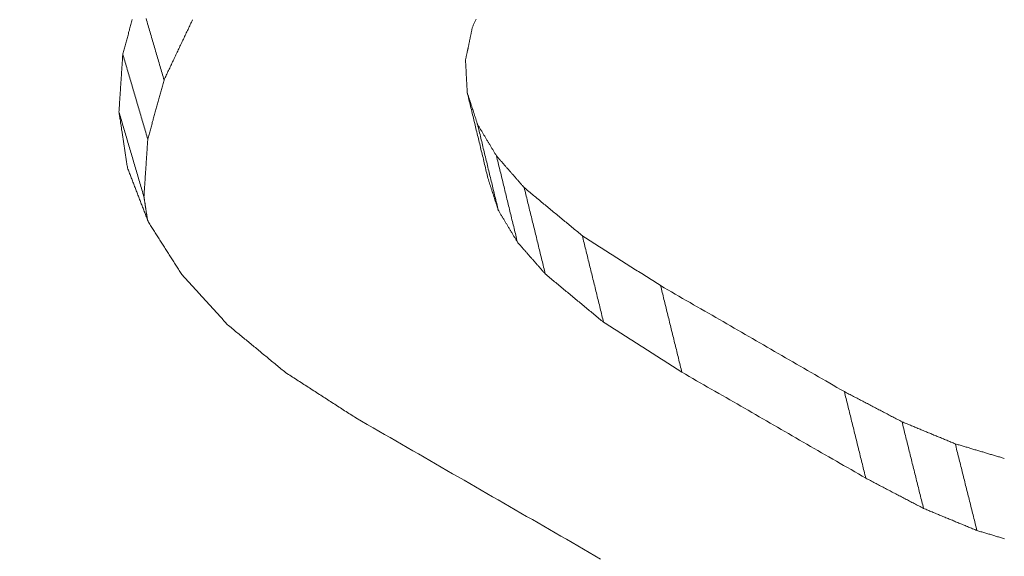
# Model space of a CAD drawing. Units: millimetres. Extents: x 0 to 1189, y 0 to 841.
# Drawn here: x 876 to 877, y 134 to 135 of the extents above; entities that cross this region are included whole.
import ezdxf

# ---------------------------------------------------------------- set-up
doc = ezdxf.new("R2010")
doc.units = ezdxf.units.MM
doc.layers.add('1', color=7, linetype='Continuous', true_color=0xffffff)

msp = doc.modelspace()

# ---------------------------------------------------------------- linework, layer by layer
at = {"layer": '1', "color": 3, "linetype": 'Continuous', "lineweight": 18}
for points in [[(875.804, 134.7323), (875.8046, 134.7342), (875.8051, 134.7361), (875.8056, 134.738), (875.8061, 134.7399), (875.8066, 134.7418), (875.8072, 134.7437), (875.8077, 134.7456), (875.8082, 134.7475), (875.8087, 134.7494), (875.8093, 134.7513), (875.8098, 134.7532), (875.8103, 134.7551), (875.8108, 134.757), (875.8113, 134.7589), (875.8119, 134.7608), (875.8124, 134.7627), (875.8129, 134.7646), (875.8134, 134.7665), (875.8139, 134.7684), (875.8145, 134.7703), (875.815, 134.7722), (875.8155, 134.7741), (875.816, 134.776), (875.8166, 134.7779), (875.8171, 134.7798), (875.8176, 134.7817), (875.8181, 134.7836), (875.8186, 134.7855), (875.8192, 134.7874)], [(875.8413, 134.789), (875.8421, 134.7863), (875.8429, 134.7836), (875.8437, 134.7808), (875.8445, 134.7781), (875.8453, 134.7753), (875.8461, 134.7726), (875.8469, 134.7699), (875.8477, 134.7671), (875.8485, 134.7644), (875.8493, 134.7617), (875.8501, 134.7589), (875.8509, 134.7562), (875.8517, 134.7534), (875.8525, 134.7507), (875.8532, 134.748), (875.854, 134.7452), (875.8548, 134.7425), (875.8556, 134.7398), (875.8564, 134.737), (875.8572, 134.7343), (875.858, 134.7315), (875.8588, 134.7288), (875.8596, 134.7261), (875.8604, 134.7233), (875.8612, 134.7206), (875.862, 134.7179), (875.8628, 134.7151), (875.8636, 134.7124), (875.8644, 134.7096), (875.8652, 134.7069), (875.866, 134.7042), (875.8668, 134.7014), (875.8676, 134.6987), (875.8684, 134.696), (875.8692, 134.6932), (875.87, 134.6905)], [(875.9158, 134.7873), (875.9149, 134.7854), (875.914, 134.7834), (875.913, 134.7815), (875.9121, 134.7795), (875.9112, 134.7776), (875.9103, 134.7757), (875.9094, 134.7737), (875.9085, 134.7718), (875.9075, 134.7699), (875.9066, 134.7679), (875.9057, 134.766), (875.9048, 134.7641), (875.9039, 134.7621), (875.903, 134.7602), (875.9021, 134.7583), (875.9011, 134.7563), (875.9002, 134.7544), (875.8993, 134.7524), (875.8984, 134.7505), (875.8975, 134.7486), (875.8966, 134.7466), (875.8956, 134.7447), (875.8947, 134.7428), (875.8938, 134.7408), (875.8929, 134.7389), (875.892, 134.737), (875.8911, 134.735), (875.8902, 134.7331), (875.8892, 134.7311), (875.8883, 134.7292), (875.8874, 134.7273), (875.8865, 134.7253), (875.8856, 134.7234), (875.8847, 134.7215), (875.8837, 134.7195), (875.8828, 134.7176), (875.8819, 134.7157), (875.881, 134.7137), (875.8801, 134.7118), (875.8792, 134.7098), (875.8783, 134.7079), (875.8773, 134.706), (875.8764, 134.704), (875.8755, 134.7021), (875.8746, 134.7002), (875.8737, 134.6982), (875.8728, 134.6963), (875.8718, 134.6944), (875.8709, 134.6924), (875.87, 134.6905)], [(876.3696, 134.7883), (876.3691, 134.7872), (876.3686, 134.7861), (876.3681, 134.785), (876.3676, 134.784), (876.3671, 134.7829), (876.3666, 134.7818), (876.3661, 134.7807), (876.3656, 134.7796), (876.3652, 134.7785), (876.3647, 134.7774), (876.3642, 134.7763), (876.3637, 134.7752)], [(876.3637, 134.7752), (876.3635, 134.7742), (876.3632, 134.7731), (876.363, 134.772), (876.3628, 134.771), (876.3626, 134.7699), (876.3624, 134.7689), (876.3621, 134.7678), (876.3619, 134.7667), (876.3617, 134.7657), (876.3615, 134.7646), (876.3613, 134.7636), (876.361, 134.7625), (876.3608, 134.7614), (876.3606, 134.7604), (876.3604, 134.7593), (876.3602, 134.7583), (876.36, 134.7572), (876.3597, 134.7562), (876.3595, 134.7551), (876.3593, 134.754), (876.3591, 134.753), (876.3589, 134.7519), (876.3586, 134.7509), (876.3584, 134.7498), (876.3582, 134.7487), (876.358, 134.7477), (876.3578, 134.7466), (876.3575, 134.7456), (876.3573, 134.7445), (876.3571, 134.7434), (876.3569, 134.7424), (876.3567, 134.7413), (876.3564, 134.7403), (876.3562, 134.7392), (876.356, 134.7382), (876.3558, 134.7371), (876.3556, 134.736), (876.3554, 134.735), (876.3551, 134.7339), (876.3549, 134.7329), (876.3547, 134.7318), (876.3545, 134.7307), (876.3543, 134.7297), (876.354, 134.7286), (876.3538, 134.7276), (876.3536, 134.7265), (876.3534, 134.7255), (876.3532, 134.7244), (876.3529, 134.7233), (876.3527, 134.7223)], [(875.7979, 134.6397), (875.798, 134.6415), (875.7981, 134.6434), (875.7982, 134.6452), (875.7984, 134.6471), (875.7985, 134.6489), (875.7986, 134.6508), (875.7987, 134.6527), (875.7989, 134.6545), (875.799, 134.6564), (875.7991, 134.6582), (875.7992, 134.6601), (875.7993, 134.6619), (875.7995, 134.6638), (875.7996, 134.6656), (875.7997, 134.6675), (875.7998, 134.6693), (875.8, 134.6712), (875.8001, 134.673), (875.8002, 134.6749), (875.8003, 134.6767), (875.8005, 134.6786), (875.8006, 134.6804), (875.8007, 134.6823), (875.8008, 134.6841), (875.801, 134.686), (875.8011, 134.6879), (875.8012, 134.6897), (875.8013, 134.6916), (875.8014, 134.6934), (875.8016, 134.6953), (875.8017, 134.6971), (875.8018, 134.699), (875.8019, 134.7008), (875.8021, 134.7027), (875.8022, 134.7045), (875.8023, 134.7064), (875.8024, 134.7082), (875.8026, 134.7101), (875.8027, 134.7119), (875.8028, 134.7138), (875.8029, 134.7156), (875.8031, 134.7175), (875.8032, 134.7193), (875.8033, 134.7212), (875.8034, 134.7231), (875.8035, 134.7249), (875.8037, 134.7268), (875.8038, 134.7286), (875.8039, 134.7305), (875.804, 134.7323)], [(875.804, 134.7323), (875.8048, 134.7296), (875.8056, 134.7269), (875.8064, 134.7241), (875.8072, 134.7214), (875.808, 134.7187), (875.8088, 134.7159), (875.8096, 134.7132), (875.8104, 134.7105), (875.8112, 134.7077), (875.812, 134.705), (875.8128, 134.7023), (875.8136, 134.6996), (875.8144, 134.6968), (875.8152, 134.6941), (875.816, 134.6914), (875.8168, 134.6886), (875.8176, 134.6859), (875.8184, 134.6832), (875.8192, 134.6805), (875.82, 134.6777), (875.8208, 134.675), (875.8216, 134.6723), (875.8224, 134.6695), (875.8232, 134.6668), (875.824, 134.6641), (875.8248, 134.6613), (875.8256, 134.6586), (875.8264, 134.6559), (875.8272, 134.6532), (875.8281, 134.6504), (875.8289, 134.6477), (875.8297, 134.645), (875.8305, 134.6422), (875.8313, 134.6395), (875.8321, 134.6368), (875.8329, 134.6341), (875.8337, 134.6313), (875.8345, 134.6286), (875.8353, 134.6259), (875.8361, 134.6231), (875.8369, 134.6204), (875.8377, 134.6177), (875.8385, 134.6149), (875.8393, 134.6122), (875.8401, 134.6095), (875.8409, 134.6068), (875.8417, 134.604), (875.8425, 134.6013), (875.8433, 134.5986), (875.8441, 134.5958)], [(876.3527, 134.7223), (876.3528, 134.7212), (876.3528, 134.7202), (876.3529, 134.7192), (876.3529, 134.7181), (876.353, 134.7171), (876.353, 134.7161), (876.3531, 134.715), (876.3532, 134.714), (876.3532, 134.713), (876.3533, 134.7119), (876.3533, 134.7109), (876.3534, 134.7099), (876.3534, 134.7088), (876.3535, 134.7078), (876.3535, 134.7068), (876.3536, 134.7057), (876.3536, 134.7047), (876.3537, 134.7037), (876.3538, 134.7026), (876.3538, 134.7016), (876.3539, 134.7006), (876.3539, 134.6995), (876.354, 134.6985), (876.354, 134.6975), (876.3541, 134.6964), (876.3541, 134.6954), (876.3542, 134.6944), (876.3542, 134.6933), (876.3543, 134.6923), (876.3544, 134.6913), (876.3544, 134.6902), (876.3545, 134.6892), (876.3545, 134.6881), (876.3546, 134.6871), (876.3546, 134.6861), (876.3547, 134.685), (876.3547, 134.684), (876.3548, 134.683), (876.3548, 134.6819), (876.3549, 134.6809), (876.355, 134.6799), (876.355, 134.6788), (876.3551, 134.6778), (876.3551, 134.6768), (876.3552, 134.6757), (876.3552, 134.6747), (876.3553, 134.6737), (876.3553, 134.6726), (876.3554, 134.6716), (876.3554, 134.6706)], [(875.87, 134.6905), (875.8695, 134.6886), (875.869, 134.6867), (875.8685, 134.6848), (875.8679, 134.6829), (875.8674, 134.681), (875.8669, 134.6791), (875.8664, 134.6772), (875.8659, 134.6753), (875.8653, 134.6734), (875.8648, 134.6716), (875.8643, 134.6697), (875.8638, 134.6678), (875.8633, 134.6659), (875.8627, 134.664), (875.8622, 134.6621), (875.8617, 134.6602), (875.8612, 134.6583), (875.8607, 134.6564), (875.8601, 134.6545), (875.8596, 134.6526), (875.8591, 134.6507), (875.8586, 134.6488), (875.8581, 134.6469), (875.8576, 134.6451), (875.857, 134.6432), (875.8565, 134.6413), (875.856, 134.6394), (875.8555, 134.6375), (875.855, 134.6356), (875.8544, 134.6337), (875.8539, 134.6318), (875.8534, 134.6299), (875.8529, 134.628), (875.8524, 134.6261), (875.8518, 134.6242), (875.8513, 134.6223), (875.8508, 134.6204), (875.8503, 134.6186), (875.8498, 134.6167), (875.8492, 134.6148), (875.8487, 134.6129), (875.8482, 134.611), (875.8477, 134.6091), (875.8472, 134.6072), (875.8467, 134.6053), (875.8461, 134.6034), (875.8456, 134.6015), (875.8451, 134.5996), (875.8446, 134.5977), (875.8441, 134.5958)], [(876.3554, 134.6706), (876.3561, 134.6678), (876.3568, 134.6651), (876.3574, 134.6623), (876.3581, 134.6596), (876.3588, 134.6568), (876.3594, 134.6541), (876.3601, 134.6513), (876.3607, 134.6486), (876.3614, 134.6458), (876.3621, 134.6431), (876.3627, 134.6403), (876.3634, 134.6376), (876.3641, 134.6349), (876.3647, 134.6321), (876.3654, 134.6294), (876.3661, 134.6266), (876.3667, 134.6239), (876.3674, 134.6211), (876.3681, 134.6184), (876.3687, 134.6156), (876.3694, 134.6129), (876.37, 134.6101), (876.3707, 134.6074), (876.3714, 134.6046), (876.372, 134.6019), (876.3727, 134.5991), (876.3734, 134.5964), (876.374, 134.5936), (876.3747, 134.5909), (876.3754, 134.5881), (876.376, 134.5854), (876.3767, 134.5826), (876.3773, 134.5799), (876.378, 134.5772), (876.3787, 134.5744), (876.3793, 134.5717), (876.38, 134.5689), (876.3807, 134.5662), (876.3813, 134.5634), (876.382, 134.5607), (876.3827, 134.5579), (876.3833, 134.5552), (876.384, 134.5524), (876.3846, 134.5497), (876.3853, 134.5469), (876.386, 134.5442), (876.3866, 134.5414), (876.3873, 134.5387), (876.388, 134.5359), (876.3886, 134.5332)], [(876.3554, 134.6706), (876.3558, 134.6696), (876.3561, 134.6685), (876.3564, 134.6675), (876.3568, 134.6665), (876.3571, 134.6655), (876.3574, 134.6645), (876.3577, 134.6634), (876.3581, 134.6624), (876.3584, 134.6614), (876.3587, 134.6604), (876.3591, 134.6594), (876.3594, 134.6583), (876.3597, 134.6573), (876.3601, 134.6563), (876.3604, 134.6553), (876.3607, 134.6543), (876.361, 134.6532), (876.3614, 134.6522), (876.3617, 134.6512), (876.362, 134.6502), (876.3624, 134.6492), (876.3627, 134.6481), (876.363, 134.6471), (876.3634, 134.6461), (876.3637, 134.6451), (876.364, 134.6441), (876.3643, 134.6431), (876.3647, 134.642), (876.365, 134.641), (876.3653, 134.64), (876.3657, 134.639), (876.366, 134.638), (876.3663, 134.6369), (876.3666, 134.6359), (876.367, 134.6349), (876.3673, 134.6339), (876.3676, 134.6329), (876.368, 134.6318), (876.3683, 134.6308), (876.3686, 134.6298), (876.369, 134.6288), (876.3693, 134.6278), (876.3696, 134.6267), (876.3699, 134.6257), (876.3703, 134.6247), (876.3706, 134.6237), (876.3709, 134.6227), (876.3713, 134.6217), (876.3716, 134.6206), (876.3719, 134.6196)], [(875.7979, 134.6397), (875.7987, 134.637), (875.7995, 134.6342), (875.8003, 134.6315), (875.8011, 134.6288), (875.8019, 134.6261), (875.8027, 134.6234), (875.8035, 134.6206), (875.8043, 134.6179), (875.8051, 134.6152), (875.8059, 134.6125), (875.8067, 134.6097), (875.8075, 134.607), (875.8083, 134.6043), (875.8091, 134.6016), (875.8099, 134.5989), (875.8107, 134.5961), (875.8115, 134.5934), (875.8123, 134.5907), (875.8131, 134.588), (875.8139, 134.5853), (875.8147, 134.5825), (875.8155, 134.5798), (875.8163, 134.5771), (875.8171, 134.5744), (875.8179, 134.5716), (875.8187, 134.5689), (875.8195, 134.5662), (875.8203, 134.5635), (875.8211, 134.5608), (875.8219, 134.558), (875.8227, 134.5553), (875.8235, 134.5526), (875.8243, 134.5499), (875.8251, 134.5471), (875.8259, 134.5444), (875.8267, 134.5417), (875.8275, 134.539), (875.8283, 134.5363), (875.8291, 134.5335), (875.8299, 134.5308), (875.8307, 134.5281), (875.8315, 134.5254), (875.8323, 134.5227), (875.8331, 134.5199), (875.8339, 134.5172), (875.8347, 134.5145), (875.8355, 134.5118), (875.8363, 134.509), (875.8371, 134.5063), (875.8379, 134.5036)], [(875.8116, 134.5497), (875.8113, 134.5515), (875.811, 134.5533), (875.8107, 134.5551), (875.8105, 134.5569), (875.8102, 134.5587), (875.8099, 134.5605), (875.8096, 134.5623), (875.8094, 134.5641), (875.8091, 134.5659), (875.8088, 134.5677), (875.8086, 134.5695), (875.8083, 134.5713), (875.808, 134.5731), (875.8077, 134.5749), (875.8075, 134.5767), (875.8072, 134.5785), (875.8069, 134.5803), (875.8066, 134.5821), (875.8064, 134.5839), (875.8061, 134.5857), (875.8058, 134.5875), (875.8055, 134.5893), (875.8053, 134.5911), (875.805, 134.5929), (875.8047, 134.5947), (875.8044, 134.5965), (875.8042, 134.5983), (875.8039, 134.6001), (875.8036, 134.6019), (875.8033, 134.6037), (875.8031, 134.6055), (875.8028, 134.6073), (875.8025, 134.6091), (875.8022, 134.6109), (875.802, 134.6127), (875.8017, 134.6145), (875.8014, 134.6163), (875.8012, 134.6181), (875.8009, 134.6199), (875.8006, 134.6217), (875.8003, 134.6235), (875.8001, 134.6253), (875.7998, 134.6271), (875.7995, 134.6289), (875.7992, 134.6307), (875.799, 134.6325), (875.7987, 134.6343), (875.7984, 134.6361), (875.7981, 134.6379), (875.7979, 134.6397)], [(876.3719, 134.6196), (876.3726, 134.6169), (876.3733, 134.6141), (876.3739, 134.6113), (876.3746, 134.6086), (876.3753, 134.6058), (876.3759, 134.6031), (876.3766, 134.6003), (876.3773, 134.5976), (876.3779, 134.5948), (876.3786, 134.5921), (876.3793, 134.5893), (876.3799, 134.5865), (876.3806, 134.5838), (876.3812, 134.581), (876.3819, 134.5783), (876.3826, 134.5755), (876.3832, 134.5728), (876.3839, 134.57), (876.3846, 134.5673), (876.3852, 134.5645), (876.3859, 134.5617), (876.3866, 134.559), (876.3872, 134.5562), (876.3879, 134.5535), (876.3886, 134.5507), (876.3892, 134.548), (876.3899, 134.5452), (876.3906, 134.5425), (876.3912, 134.5397), (876.3919, 134.5369), (876.3926, 134.5342), (876.3932, 134.5314), (876.3939, 134.5287), (876.3946, 134.5259), (876.3952, 134.5232), (876.3959, 134.5204), (876.3966, 134.5176), (876.3972, 134.5149), (876.3979, 134.5121), (876.3986, 134.5094), (876.3992, 134.5066), (876.3999, 134.5039), (876.4006, 134.5011), (876.4012, 134.4984), (876.4019, 134.4956), (876.4026, 134.4928), (876.4032, 134.4901), (876.4039, 134.4873), (876.4046, 134.4846), (876.4052, 134.4818)], [(876.3719, 134.6196), (876.3725, 134.6186), (876.3731, 134.6176), (876.3737, 134.6166), (876.3743, 134.6156), (876.375, 134.6145), (876.3756, 134.6135), (876.3762, 134.6125), (876.3768, 134.6115), (876.3774, 134.6105), (876.378, 134.6095), (876.3786, 134.6085), (876.3792, 134.6075), (876.3798, 134.6064), (876.3804, 134.6054), (876.381, 134.6044), (876.3816, 134.6034), (876.3822, 134.6024), (876.3829, 134.6014), (876.3835, 134.6004), (876.3841, 134.5994), (876.3847, 134.5983), (876.3853, 134.5973), (876.3859, 134.5963), (876.3865, 134.5953), (876.3871, 134.5943), (876.3877, 134.5933), (876.3883, 134.5923), (876.3889, 134.5912), (876.3895, 134.5902), (876.3901, 134.5892), (876.3907, 134.5882), (876.3914, 134.5872), (876.392, 134.5862), (876.3926, 134.5852), (876.3932, 134.5842), (876.3938, 134.5831), (876.3944, 134.5821), (876.395, 134.5811), (876.3956, 134.5801), (876.3962, 134.5791), (876.3968, 134.5781), (876.3974, 134.5771), (876.398, 134.5761), (876.3986, 134.575), (876.3993, 134.574), (876.3999, 134.573), (876.4005, 134.572), (876.4011, 134.571), (876.4017, 134.57), (876.4023, 134.569)], [(875.8441, 134.5958), (875.8439, 134.594), (875.8438, 134.5921), (875.8437, 134.5903), (875.8436, 134.5885), (875.8434, 134.5866), (875.8433, 134.5848), (875.8432, 134.5829), (875.8431, 134.5811), (875.8429, 134.5792), (875.8428, 134.5774), (875.8427, 134.5755), (875.8426, 134.5737), (875.8425, 134.5719), (875.8423, 134.57), (875.8422, 134.5682), (875.8421, 134.5663), (875.842, 134.5645), (875.8418, 134.5626), (875.8417, 134.5608), (875.8416, 134.5589), (875.8415, 134.5571), (875.8414, 134.5553), (875.8412, 134.5534), (875.8411, 134.5516), (875.841, 134.5497), (875.8409, 134.5479), (875.8407, 134.546), (875.8406, 134.5442), (875.8405, 134.5423), (875.8404, 134.5405), (875.8402, 134.5387), (875.8401, 134.5368), (875.84, 134.535), (875.8399, 134.5331), (875.8398, 134.5313), (875.8396, 134.5294), (875.8395, 134.5276), (875.8394, 134.5257), (875.8393, 134.5239), (875.8391, 134.5221), (875.839, 134.5202), (875.8389, 134.5184), (875.8388, 134.5165), (875.8386, 134.5147), (875.8385, 134.5128), (875.8384, 134.511), (875.8383, 134.5091), (875.8382, 134.5073), (875.838, 134.5054), (875.8379, 134.5036)], [(876.4023, 134.569), (876.403, 134.5662), (876.4036, 134.5634), (876.4043, 134.5607), (876.405, 134.5579), (876.4056, 134.5552), (876.4063, 134.5524), (876.407, 134.5496), (876.4077, 134.5469), (876.4083, 134.5441), (876.409, 134.5413), (876.4097, 134.5386), (876.4103, 134.5358), (876.411, 134.5331), (876.4117, 134.5303), (876.4123, 134.5275), (876.413, 134.5248), (876.4137, 134.522), (876.4144, 134.5192), (876.415, 134.5165), (876.4157, 134.5137), (876.4164, 134.511), (876.417, 134.5082), (876.4177, 134.5054), (876.4184, 134.5027), (876.419, 134.4999), (876.4197, 134.4971), (876.4204, 134.4944), (876.4211, 134.4916), (876.4217, 134.4889), (876.4224, 134.4861), (876.4231, 134.4833), (876.4237, 134.4806), (876.4244, 134.4778), (876.4251, 134.475), (876.4257, 134.4723), (876.4264, 134.4695), (876.4271, 134.4668), (876.4278, 134.464), (876.4284, 134.4612), (876.4291, 134.4585), (876.4298, 134.4557), (876.4304, 134.4529), (876.4311, 134.4502), (876.4318, 134.4474), (876.4325, 134.4447), (876.4331, 134.4419), (876.4338, 134.4391), (876.4345, 134.4364), (876.4351, 134.4336), (876.4358, 134.4308)], [(876.4023, 134.569), (876.4032, 134.5679), (876.4041, 134.5669), (876.405, 134.5659), (876.4058, 134.5649), (876.4067, 134.5639), (876.4076, 134.5629), (876.4085, 134.5619), (876.4094, 134.5608), (876.4103, 134.5598), (876.4112, 134.5588), (876.4121, 134.5578), (876.4129, 134.5568), (876.4138, 134.5558), (876.4147, 134.5548), (876.4156, 134.5537), (876.4165, 134.5527), (876.4174, 134.5517), (876.4183, 134.5507), (876.4191, 134.5497), (876.42, 134.5487), (876.4209, 134.5476), (876.4218, 134.5466), (876.4227, 134.5456), (876.4236, 134.5446), (876.4245, 134.5436), (876.4254, 134.5426), (876.4262, 134.5416), (876.4271, 134.5405), (876.428, 134.5395), (876.4289, 134.5385), (876.4298, 134.5375), (876.4307, 134.5365), (876.4316, 134.5355), (876.4325, 134.5345), (876.4333, 134.5334), (876.4342, 134.5324), (876.4351, 134.5314), (876.436, 134.5304), (876.4369, 134.5294), (876.4378, 134.5284), (876.4387, 134.5273), (876.4396, 134.5263), (876.4404, 134.5253), (876.4413, 134.5243), (876.4422, 134.5233), (876.4431, 134.5223), (876.444, 134.5213), (876.4449, 134.5202), (876.4458, 134.5192), (876.4467, 134.5182)], [(875.8451, 134.4627), (875.8445, 134.4644), (875.8438, 134.4662), (875.8431, 134.4679), (875.8424, 134.4697), (875.8418, 134.4714), (875.8411, 134.4731), (875.8404, 134.4749), (875.8398, 134.4766), (875.8391, 134.4784), (875.8384, 134.4801), (875.8377, 134.4818), (875.8371, 134.4836), (875.8364, 134.4853), (875.8357, 134.4871), (875.8351, 134.4888), (875.8344, 134.4905), (875.8337, 134.4923), (875.833, 134.494), (875.8324, 134.4958), (875.8317, 134.4975), (875.831, 134.4993), (875.8304, 134.501), (875.8297, 134.5027), (875.829, 134.5045), (875.8283, 134.5062), (875.8277, 134.508), (875.827, 134.5097), (875.8263, 134.5114), (875.8257, 134.5132), (875.825, 134.5149), (875.8243, 134.5167), (875.8236, 134.5184), (875.823, 134.5201), (875.8223, 134.5219), (875.8216, 134.5236), (875.821, 134.5254), (875.8203, 134.5271), (875.8196, 134.5288), (875.8189, 134.5306), (875.8183, 134.5323), (875.8176, 134.5341), (875.8169, 134.5358), (875.8163, 134.5375), (875.8156, 134.5393), (875.8149, 134.541), (875.8142, 134.5428), (875.8136, 134.5445), (875.8129, 134.5462), (875.8122, 134.548), (875.8116, 134.5497)], [(876.4052, 134.4818), (876.4049, 134.4829), (876.4046, 134.4839), (876.4042, 134.4849), (876.4039, 134.4859), (876.4036, 134.487), (876.4032, 134.488), (876.4029, 134.489), (876.4026, 134.49), (876.4022, 134.4911), (876.4019, 134.4921), (876.4016, 134.4931), (876.4013, 134.4942), (876.4009, 134.4952), (876.4006, 134.4962), (876.4003, 134.4972), (876.3999, 134.4983), (876.3996, 134.4993), (876.3993, 134.5003), (876.3989, 134.5013), (876.3986, 134.5024), (876.3983, 134.5034), (876.3979, 134.5044), (876.3976, 134.5055), (876.3973, 134.5065), (876.3969, 134.5075), (876.3966, 134.5085), (876.3963, 134.5096), (876.3959, 134.5106), (876.3956, 134.5116), (876.3953, 134.5126), (876.3949, 134.5137), (876.3946, 134.5147), (876.3943, 134.5157), (876.3939, 134.5168), (876.3936, 134.5178), (876.3933, 134.5188), (876.3929, 134.5198), (876.3926, 134.5209), (876.3923, 134.5219), (876.3919, 134.5229), (876.3916, 134.5239), (876.3913, 134.525), (876.391, 134.526), (876.3906, 134.527), (876.3903, 134.5281), (876.39, 134.5291), (876.3896, 134.5301), (876.3893, 134.5311), (876.389, 134.5322), (876.3886, 134.5332)], [(876.4467, 134.5182), (876.4473, 134.5154), (876.448, 134.5127), (876.4487, 134.5099), (876.4494, 134.5071), (876.45, 134.5044), (876.4507, 134.5016), (876.4514, 134.4988), (876.4521, 134.4961), (876.4527, 134.4933), (876.4534, 134.4905), (876.4541, 134.4878), (876.4548, 134.485), (876.4554, 134.4822), (876.4561, 134.4795), (876.4568, 134.4767), (876.4575, 134.4739), (876.4581, 134.4712), (876.4588, 134.4684), (876.4595, 134.4656), (876.4602, 134.4629), (876.4608, 134.4601), (876.4615, 134.4573), (876.4622, 134.4546), (876.4629, 134.4518), (876.4635, 134.449), (876.4642, 134.4463), (876.4649, 134.4435), (876.4656, 134.4407), (876.4662, 134.438), (876.4669, 134.4352), (876.4676, 134.4324), (876.4683, 134.4297), (876.4689, 134.4269), (876.4696, 134.4241), (876.4703, 134.4214), (876.4709, 134.4186), (876.4716, 134.4158), (876.4723, 134.4131), (876.473, 134.4103), (876.4736, 134.4075), (876.4743, 134.4047), (876.475, 134.402), (876.4757, 134.3992), (876.4763, 134.3964), (876.477, 134.3937), (876.4777, 134.3909), (876.4784, 134.3881), (876.479, 134.3854), (876.4797, 134.3826), (876.4804, 134.3798)], [(876.4467, 134.5182), (876.4485, 134.5167), (876.4504, 134.5151), (876.4522, 134.5136), (876.4541, 134.512), (876.456, 134.5105), (876.4578, 134.5089), (876.4597, 134.5074), (876.4616, 134.5058), (876.4634, 134.5043), (876.4653, 134.5028), (876.4671, 134.5012), (876.469, 134.4997), (876.4709, 134.4981), (876.4727, 134.4966), (876.4746, 134.495), (876.4765, 134.4935), (876.4783, 134.4919), (876.4802, 134.4904), (876.482, 134.4888), (876.4839, 134.4873), (876.4858, 134.4858), (876.4876, 134.4842), (876.4895, 134.4827), (876.4914, 134.4811), (876.4932, 134.4796), (876.4951, 134.478), (876.4969, 134.4765), (876.4988, 134.4749), (876.5007, 134.4734), (876.5025, 134.4718), (876.5044, 134.4703), (876.5063, 134.4688), (876.5081, 134.4672), (876.51, 134.4657), (876.5118, 134.4641), (876.5137, 134.4626), (876.5156, 134.461), (876.5174, 134.4595), (876.5193, 134.4579), (876.5212, 134.4564), (876.523, 134.4548), (876.5249, 134.4533), (876.5267, 134.4517), (876.5286, 134.4502), (876.5305, 134.4487), (876.5323, 134.4471), (876.5342, 134.4456), (876.5361, 134.444), (876.5379, 134.4425), (876.5398, 134.4409)], [(875.8379, 134.5036), (875.838, 134.5029), (875.8381, 134.5021), (875.8382, 134.5014), (875.8384, 134.5007), (875.8385, 134.4999), (875.8386, 134.4992), (875.8387, 134.4985), (875.8388, 134.4977), (875.8389, 134.497), (875.839, 134.4963), (875.8391, 134.4955), (875.8392, 134.4948), (875.8394, 134.4941), (875.8395, 134.4933), (875.8396, 134.4926), (875.8397, 134.4919), (875.8398, 134.4911), (875.8399, 134.4904), (875.84, 134.4897), (875.8401, 134.4889), (875.8403, 134.4882), (875.8404, 134.4875), (875.8405, 134.4867), (875.8406, 134.486), (875.8407, 134.4853), (875.8408, 134.4845), (875.8409, 134.4838), (875.841, 134.4831), (875.8411, 134.4823), (875.8413, 134.4816), (875.8414, 134.4809), (875.8415, 134.4801), (875.8416, 134.4794), (875.8417, 134.4787), (875.8418, 134.4779), (875.8419, 134.4772), (875.842, 134.4765), (875.8422, 134.4757), (875.8423, 134.475), (875.8424, 134.4743), (875.8425, 134.4735), (875.8426, 134.4728), (875.8427, 134.4721), (875.8428, 134.4713), (875.8429, 134.4706), (875.843, 134.4699), (875.8432, 134.4691), (875.8433, 134.4684), (875.8434, 134.4677), (875.8435, 134.4669)], [(876.4358, 134.4308), (876.4352, 134.4319), (876.4346, 134.4329), (876.434, 134.4339), (876.4334, 134.4349), (876.4327, 134.4359), (876.4321, 134.437), (876.4315, 134.438), (876.4309, 134.439), (876.4303, 134.44), (876.4297, 134.441), (876.4291, 134.4421), (876.4285, 134.4431), (876.4279, 134.4441), (876.4272, 134.4451), (876.4266, 134.4461), (876.426, 134.4472), (876.4254, 134.4482), (876.4248, 134.4492), (876.4242, 134.4502), (876.4236, 134.4512), (876.423, 134.4523), (876.4224, 134.4533), (876.4217, 134.4543), (876.4211, 134.4553), (876.4205, 134.4563), (876.4199, 134.4574), (876.4193, 134.4584), (876.4187, 134.4594), (876.4181, 134.4604), (876.4175, 134.4614), (876.4169, 134.4625), (876.4162, 134.4635), (876.4156, 134.4645), (876.415, 134.4655), (876.4144, 134.4665), (876.4138, 134.4676), (876.4132, 134.4686), (876.4126, 134.4696), (876.412, 134.4706), (876.4114, 134.4716), (876.4107, 134.4726), (876.4101, 134.4737), (876.4095, 134.4747), (876.4089, 134.4757), (876.4083, 134.4767), (876.4077, 134.4777), (876.4071, 134.4788), (876.4065, 134.4798), (876.4059, 134.4808), (876.4052, 134.4818)], [(875.8985, 134.3789), (875.8974, 134.3806), (875.8964, 134.3822), (875.8953, 134.3839), (875.8942, 134.3856), (875.8932, 134.3873), (875.8921, 134.3889), (875.891, 134.3906), (875.89, 134.3923), (875.8889, 134.394), (875.8878, 134.3956), (875.8868, 134.3973), (875.8857, 134.399), (875.8846, 134.4007), (875.8836, 134.4024), (875.8825, 134.404), (875.8814, 134.4057), (875.8804, 134.4074), (875.8793, 134.4091), (875.8782, 134.4107), (875.8772, 134.4124), (875.8761, 134.4141), (875.875, 134.4158), (875.8739, 134.4174), (875.8729, 134.4191), (875.8718, 134.4208), (875.8707, 134.4225), (875.8697, 134.4241), (875.8686, 134.4258), (875.8675, 134.4275), (875.8665, 134.4292), (875.8654, 134.4309), (875.8643, 134.4325), (875.8633, 134.4342), (875.8622, 134.4359), (875.8611, 134.4376), (875.8601, 134.4392), (875.859, 134.4409), (875.8579, 134.4426), (875.8569, 134.4443), (875.8558, 134.4459), (875.8547, 134.4476), (875.8537, 134.4493), (875.8526, 134.451), (875.8515, 134.4526), (875.8505, 134.4543), (875.8494, 134.456), (875.8483, 134.4577), (875.8473, 134.4594), (875.8462, 134.461), (875.8451, 134.4627)], [(876.4804, 134.3798), (876.4795, 134.3809), (876.4786, 134.3819), (876.4777, 134.3829), (876.4768, 134.3839), (876.4759, 134.3849), (876.475, 134.386), (876.4742, 134.387), (876.4733, 134.388), (876.4724, 134.389), (876.4715, 134.39), (876.4706, 134.3911), (876.4697, 134.3921), (876.4688, 134.3931), (876.4679, 134.3941), (876.467, 134.3951), (876.4661, 134.3962), (876.4652, 134.3972), (876.4643, 134.3982), (876.4635, 134.3992), (876.4626, 134.4002), (876.4617, 134.4013), (876.4608, 134.4023), (876.4599, 134.4033), (876.459, 134.4043), (876.4581, 134.4053), (876.4572, 134.4064), (876.4563, 134.4074), (876.4554, 134.4084), (876.4545, 134.4094), (876.4536, 134.4104), (876.4527, 134.4115), (876.4519, 134.4125), (876.451, 134.4135), (876.4501, 134.4145), (876.4492, 134.4155), (876.4483, 134.4166), (876.4474, 134.4176), (876.4465, 134.4186), (876.4456, 134.4196), (876.4447, 134.4206), (876.4438, 134.4217), (876.4429, 134.4227), (876.442, 134.4237), (876.4412, 134.4247), (876.4403, 134.4257), (876.4394, 134.4268), (876.4385, 134.4278), (876.4376, 134.4288), (876.4367, 134.4298), (876.4358, 134.4308)], [(876.5398, 134.4409), (876.5405, 134.4382), (876.5411, 134.4354), (876.5418, 134.4326), (876.5425, 134.4298), (876.5432, 134.4271), (876.5439, 134.4243), (876.5445, 134.4215), (876.5452, 134.4188), (876.5459, 134.416), (876.5466, 134.4132), (876.5473, 134.4104), (876.5479, 134.4077), (876.5486, 134.4049), (876.5493, 134.4021), (876.55, 134.3994), (876.5507, 134.3966), (876.5513, 134.3938), (876.552, 134.391), (876.5527, 134.3883), (876.5534, 134.3855), (876.5541, 134.3827), (876.5547, 134.38), (876.5554, 134.3772), (876.5561, 134.3744), (876.5568, 134.3716), (876.5575, 134.3689), (876.5581, 134.3661), (876.5588, 134.3633), (876.5595, 134.3606), (876.5602, 134.3578), (876.5608, 134.355), (876.5615, 134.3522), (876.5622, 134.3495), (876.5629, 134.3467), (876.5636, 134.3439), (876.5642, 134.3411), (876.5649, 134.3384), (876.5656, 134.3356), (876.5663, 134.3328), (876.567, 134.3301), (876.5676, 134.3273), (876.5683, 134.3245), (876.569, 134.3217), (876.5697, 134.319), (876.5704, 134.3162), (876.571, 134.3134), (876.5717, 134.3107), (876.5724, 134.3079), (876.5731, 134.3051), (876.5738, 134.3023)], [(876.5398, 134.4409), (876.5423, 134.4393), (876.5448, 134.4377), (876.5473, 134.4361), (876.5498, 134.4345), (876.5523, 134.4329), (876.5548, 134.4313), (876.5573, 134.4298), (876.5598, 134.4282), (876.5623, 134.4266), (876.5648, 134.425), (876.5673, 134.4234), (876.5698, 134.4218), (876.5723, 134.4202), (876.5748, 134.4186), (876.5773, 134.417), (876.5798, 134.4154), (876.5823, 134.4138), (876.5848, 134.4122), (876.5874, 134.4106), (876.5899, 134.409), (876.5924, 134.4074), (876.5949, 134.4058), (876.5974, 134.4042), (876.5999, 134.4026), (876.6024, 134.401), (876.6049, 134.3994), (876.6074, 134.3978), (876.6099, 134.3962), (876.6124, 134.3946), (876.6149, 134.393), (876.6174, 134.3914), (876.6199, 134.3898), (876.6224, 134.3882), (876.6249, 134.3866), (876.6274, 134.385), (876.6299, 134.3835), (876.6324, 134.3819), (876.6349, 134.3803), (876.6374, 134.3787), (876.6399, 134.3771), (876.6424, 134.3755), (876.6449, 134.3739), (876.6474, 134.3723), (876.65, 134.3707), (876.6525, 134.3691), (876.655, 134.3675), (876.6575, 134.3659), (876.66, 134.3643), (876.6625, 134.3627), (876.665, 134.3611)], [(875.9717, 134.2985), (875.9702, 134.3001), (875.9688, 134.3017), (875.9673, 134.3033), (875.9658, 134.3049), (875.9644, 134.3066), (875.9629, 134.3082), (875.9614, 134.3098), (875.96, 134.3114), (875.9585, 134.313), (875.957, 134.3146), (875.9556, 134.3162), (875.9541, 134.3178), (875.9527, 134.3194), (875.9512, 134.321), (875.9497, 134.3226), (875.9483, 134.3242), (875.9468, 134.3258), (875.9453, 134.3274), (875.9439, 134.3291), (875.9424, 134.3307), (875.9409, 134.3323), (875.9395, 134.3339), (875.938, 134.3355), (875.9366, 134.3371), (875.9351, 134.3387), (875.9336, 134.3403), (875.9322, 134.3419), (875.9307, 134.3435), (875.9292, 134.3451), (875.9278, 134.3467), (875.9263, 134.3483), (875.9248, 134.35), (875.9234, 134.3516), (875.9219, 134.3532), (875.9205, 134.3548), (875.919, 134.3564), (875.9175, 134.358), (875.9161, 134.3596), (875.9146, 134.3612), (875.9131, 134.3628), (875.9117, 134.3644), (875.9102, 134.366), (875.9088, 134.3676), (875.9073, 134.3692), (875.9058, 134.3708), (875.9044, 134.3725), (875.9029, 134.3741), (875.9014, 134.3757), (875.9, 134.3773), (875.8985, 134.3789)], [(876.5738, 134.3023), (876.5719, 134.3039), (876.57, 134.3054), (876.5682, 134.307), (876.5663, 134.3085), (876.5644, 134.3101), (876.5626, 134.3116), (876.5607, 134.3132), (876.5588, 134.3147), (876.557, 134.3163), (876.5551, 134.3178), (876.5532, 134.3194), (876.5514, 134.3209), (876.5495, 134.3225), (876.5476, 134.324), (876.5458, 134.3256), (876.5439, 134.3271), (876.542, 134.3287), (876.5402, 134.3302), (876.5383, 134.3318), (876.5364, 134.3333), (876.5346, 134.3349), (876.5327, 134.3364), (876.5308, 134.338), (876.5289, 134.3395), (876.5271, 134.3411), (876.5252, 134.3426), (876.5233, 134.3442), (876.5215, 134.3457), (876.5196, 134.3473), (876.5177, 134.3488), (876.5159, 134.3504), (876.514, 134.3519), (876.5121, 134.3535), (876.5103, 134.355), (876.5084, 134.3566), (876.5065, 134.3581), (876.5047, 134.3597), (876.5028, 134.3612), (876.5009, 134.3628), (876.4991, 134.3643), (876.4972, 134.3659), (876.4953, 134.3674), (876.4935, 134.369), (876.4916, 134.3705), (876.4897, 134.3721), (876.4879, 134.3736), (876.486, 134.3752), (876.4841, 134.3767), (876.4823, 134.3783), (876.4804, 134.3798)], [(876.665, 134.3611), (876.6657, 134.3583), (876.6663, 134.3556), (876.667, 134.3528), (876.6677, 134.35), (876.6684, 134.3472), (876.6691, 134.3445), (876.6698, 134.3417), (876.6704, 134.3389), (876.6711, 134.3361), (876.6718, 134.3334), (876.6725, 134.3306), (876.6732, 134.3278), (876.6739, 134.325), (876.6745, 134.3223), (876.6752, 134.3195), (876.6759, 134.3167), (876.6766, 134.3139), (876.6773, 134.3112), (876.678, 134.3084), (876.6786, 134.3056), (876.6793, 134.3028), (876.68, 134.3001), (876.6807, 134.2973), (876.6814, 134.2945), (876.6821, 134.2918), (876.6827, 134.289), (876.6834, 134.2862), (876.6841, 134.2834), (876.6848, 134.2807), (876.6855, 134.2779), (876.6862, 134.2751), (876.6868, 134.2723), (876.6875, 134.2696), (876.6882, 134.2668), (876.6889, 134.264), (876.6896, 134.2612), (876.6903, 134.2585), (876.6909, 134.2557), (876.6916, 134.2529), (876.6923, 134.2501), (876.693, 134.2474), (876.6937, 134.2446), (876.6944, 134.2418), (876.695, 134.2391), (876.6957, 134.2363), (876.6964, 134.2335), (876.6971, 134.2307), (876.6978, 134.228), (876.6985, 134.2252), (876.6991, 134.2224)], [(876.665, 134.3611), (876.6709, 134.3577), (876.6767, 134.3543), (876.6826, 134.3509), (876.6885, 134.3475), (876.6944, 134.3441), (876.7003, 134.3407), (876.7062, 134.3373), (876.7121, 134.3339), (876.7179, 134.3305), (876.7238, 134.3271), (876.7297, 134.3237), (876.7356, 134.3204), (876.7415, 134.317), (876.7474, 134.3136), (876.7532, 134.3102), (876.7591, 134.3068), (876.765, 134.3034), (876.7709, 134.3), (876.7768, 134.2966), (876.7827, 134.2932), (876.7885, 134.2898), (876.7944, 134.2864), (876.8003, 134.283), (876.8062, 134.2796), (876.8121, 134.2762), (876.818, 134.2728), (876.8239, 134.2694), (876.8297, 134.266), (876.8356, 134.2626), (876.8415, 134.2592), (876.8474, 134.2558), (876.8533, 134.2524), (876.8592, 134.249), (876.865, 134.2456), (876.8709, 134.2423), (876.8768, 134.2389), (876.8827, 134.2355), (876.8886, 134.2321), (876.8945, 134.2287), (876.9004, 134.2253), (876.9062, 134.2219), (876.9121, 134.2185), (876.918, 134.2151), (876.9239, 134.2117), (876.9298, 134.2083), (876.9357, 134.2049), (876.9415, 134.2015), (876.9474, 134.1981), (876.9533, 134.1947), (876.9592, 134.1913)], [(876.0646, 134.2218), (876.0628, 134.2234), (876.0609, 134.2249), (876.059, 134.2264), (876.0572, 134.228), (876.0553, 134.2295), (876.0535, 134.231), (876.0516, 134.2326), (876.0497, 134.2341), (876.0479, 134.2356), (876.046, 134.2372), (876.0442, 134.2387), (876.0423, 134.2402), (876.0405, 134.2418), (876.0386, 134.2433), (876.0367, 134.2448), (876.0349, 134.2464), (876.033, 134.2479), (876.0312, 134.2494), (876.0293, 134.251), (876.0274, 134.2525), (876.0256, 134.254), (876.0237, 134.2556), (876.0219, 134.2571), (876.02, 134.2586), (876.0181, 134.2602), (876.0163, 134.2617), (876.0144, 134.2632), (876.0126, 134.2648), (876.0107, 134.2663), (876.0089, 134.2678), (876.007, 134.2694), (876.0051, 134.2709), (876.0033, 134.2724), (876.0014, 134.274), (875.9996, 134.2755), (875.9977, 134.277), (875.9958, 134.2786), (875.994, 134.2801), (875.9921, 134.2816), (875.9903, 134.2832), (875.9884, 134.2847), (875.9865, 134.2862), (875.9847, 134.2878), (875.9828, 134.2893), (875.981, 134.2908), (875.9791, 134.2924), (875.9773, 134.2939), (875.9754, 134.2954), (875.9735, 134.297), (875.9717, 134.2985)], [(876.6991, 134.2224), (876.6966, 134.224), (876.6941, 134.2256), (876.6916, 134.2272), (876.6891, 134.2288), (876.6866, 134.2304), (876.6841, 134.232), (876.6816, 134.2336), (876.6791, 134.2352), (876.6766, 134.2368), (876.6741, 134.2384), (876.6716, 134.24), (876.6691, 134.2416), (876.6665, 134.2432), (876.664, 134.2448), (876.6615, 134.2464), (876.659, 134.248), (876.6565, 134.2496), (876.654, 134.2512), (876.6515, 134.2528), (876.649, 134.2544), (876.6465, 134.256), (876.644, 134.2576), (876.6415, 134.2592), (876.639, 134.2608), (876.6365, 134.2624), (876.6339, 134.264), (876.6314, 134.2656), (876.6289, 134.2672), (876.6264, 134.2688), (876.6239, 134.2704), (876.6214, 134.272), (876.6189, 134.2736), (876.6164, 134.2752), (876.6139, 134.2768), (876.6114, 134.2784), (876.6089, 134.28), (876.6064, 134.2816), (876.6039, 134.2832), (876.6013, 134.2848), (876.5988, 134.2864), (876.5963, 134.288), (876.5938, 134.2896), (876.5913, 134.2912), (876.5888, 134.2928), (876.5863, 134.2944), (876.5838, 134.296), (876.5813, 134.2976), (876.5788, 134.2991), (876.5763, 134.3007), (876.5738, 134.3023)], [(876.1772, 134.1491), (876.175, 134.1506), (876.1727, 134.152), (876.1705, 134.1535), (876.1682, 134.1549), (876.166, 134.1564), (876.1637, 134.1578), (876.1615, 134.1593), (876.1592, 134.1607), (876.157, 134.1622), (876.1547, 134.1637), (876.1525, 134.1651), (876.1502, 134.1666), (876.148, 134.168), (876.1457, 134.1695), (876.1434, 134.1709), (876.1412, 134.1724), (876.1389, 134.1738), (876.1367, 134.1753), (876.1344, 134.1767), (876.1322, 134.1782), (876.1299, 134.1797), (876.1277, 134.1811), (876.1254, 134.1826), (876.1232, 134.184), (876.1209, 134.1855), (876.1187, 134.1869), (876.1164, 134.1884), (876.1142, 134.1898), (876.1119, 134.1913), (876.1097, 134.1927), (876.1074, 134.1942), (876.1052, 134.1957), (876.1029, 134.1971), (876.1007, 134.1986), (876.0984, 134.2), (876.0961, 134.2015), (876.0939, 134.2029), (876.0916, 134.2044), (876.0894, 134.2058), (876.0871, 134.2073), (876.0849, 134.2087), (876.0826, 134.2102), (876.0804, 134.2117), (876.0781, 134.2131), (876.0759, 134.2146), (876.0736, 134.216), (876.0714, 134.2175), (876.0691, 134.2189), (876.0669, 134.2204), (876.0646, 134.2218)], [(876.9935, 134.0526), (876.9876, 134.056), (876.9817, 134.0594), (876.9758, 134.0628), (876.9699, 134.0662), (876.964, 134.0696), (876.9581, 134.0729), (876.9523, 134.0763), (876.9464, 134.0797), (876.9405, 134.0831), (876.9346, 134.0865), (876.9287, 134.0899), (876.9228, 134.0933), (876.9169, 134.0967), (876.9111, 134.1001), (876.9052, 134.1035), (876.8993, 134.1069), (876.8934, 134.1103), (876.8875, 134.1137), (876.8816, 134.1171), (876.8757, 134.1205), (876.8698, 134.1239), (876.864, 134.1273), (876.8581, 134.1307), (876.8522, 134.1341), (876.8463, 134.1375), (876.8404, 134.1409), (876.8345, 134.1443), (876.8286, 134.1477), (876.8228, 134.1511), (876.8169, 134.1545), (876.811, 134.1579), (876.8051, 134.1613), (876.7992, 134.1647), (876.7933, 134.1681), (876.7874, 134.1715), (876.7816, 134.1749), (876.7757, 134.1782), (876.7698, 134.1816), (876.7639, 134.185), (876.758, 134.1884), (876.7521, 134.1918), (876.7462, 134.1952), (876.7403, 134.1986), (876.7345, 134.202), (876.7286, 134.2054), (876.7227, 134.2088), (876.7168, 134.2122), (876.7109, 134.2156), (876.705, 134.219), (876.6991, 134.2224)], [(876.9592, 134.1913), (876.9599, 134.1885), (876.9606, 134.1858), (876.9613, 134.183), (876.9619, 134.1802), (876.9626, 134.1774), (876.9633, 134.1747), (876.964, 134.1719), (876.9647, 134.1691), (876.9654, 134.1663), (876.966, 134.1636), (876.9667, 134.1608), (876.9674, 134.158), (876.9681, 134.1552), (876.9688, 134.1525), (876.9695, 134.1497), (876.9702, 134.1469), (876.9708, 134.1441), (876.9715, 134.1414), (876.9722, 134.1386), (876.9729, 134.1358), (876.9736, 134.133), (876.9743, 134.1303), (876.975, 134.1275), (876.9756, 134.1247), (876.9763, 134.1219), (876.977, 134.1192), (876.9777, 134.1164), (876.9784, 134.1136), (876.9791, 134.1108), (876.9798, 134.1081), (876.9804, 134.1053), (876.9811, 134.1025), (876.9818, 134.0997), (876.9825, 134.097), (876.9832, 134.0942), (876.9839, 134.0914), (876.9846, 134.0886), (876.9852, 134.0859), (876.9859, 134.0831), (876.9866, 134.0803), (876.9873, 134.0775), (876.988, 134.0748), (876.9887, 134.072), (876.9894, 134.0692), (876.99, 134.0664), (876.9907, 134.0637), (876.9914, 134.0609), (876.9921, 134.0581), (876.9928, 134.0553), (876.9935, 134.0526)], [(876.9592, 134.1913), (876.961, 134.1904), (876.9629, 134.1894), (876.9647, 134.1884), (876.9666, 134.1874), (876.9684, 134.1865), (876.9703, 134.1855), (876.9721, 134.1845), (876.974, 134.1836), (876.9758, 134.1826), (876.9777, 134.1816), (876.9795, 134.1807), (876.9814, 134.1797), (876.9832, 134.1787), (876.985, 134.1778), (876.9869, 134.1768), (876.9887, 134.1758), (876.9906, 134.1749), (876.9924, 134.1739), (876.9943, 134.1729), (876.9961, 134.172), (876.998, 134.171), (876.9998, 134.17), (877.0017, 134.1691), (877.0035, 134.1681), (877.0054, 134.1671), (877.0072, 134.1662), (877.009, 134.1652), (877.0109, 134.1642), (877.0127, 134.1632), (877.0146, 134.1623), (877.0164, 134.1613), (877.0183, 134.1603), (877.0201, 134.1594), (877.022, 134.1584), (877.0238, 134.1574), (877.0257, 134.1565), (877.0275, 134.1555), (877.0294, 134.1545), (877.0312, 134.1536), (877.033, 134.1526), (877.0349, 134.1516), (877.0367, 134.1507), (877.0386, 134.1497), (877.0404, 134.1487), (877.0423, 134.1478), (877.0441, 134.1468), (877.046, 134.1458), (877.0478, 134.1449), (877.0497, 134.1439), (877.0515, 134.1429)], [(876.569, 133.923), (876.5599, 133.9283), (876.5508, 133.9335), (876.5417, 133.9388), (876.5326, 133.944), (876.5234, 133.9493), (876.5143, 133.9546), (876.5052, 133.9598), (876.4961, 133.9651), (876.487, 133.9703), (876.4779, 133.9756), (876.4688, 133.9809), (876.4597, 133.9861), (876.4506, 133.9914), (876.4414, 133.9966), (876.4323, 134.0019), (876.4232, 134.0071), (876.4141, 134.0124), (876.405, 134.0177), (876.3959, 134.0229), (876.3868, 134.0282), (876.3777, 134.0334), (876.3686, 134.0387), (876.3595, 134.0439), (876.3503, 134.0492), (876.3412, 134.0545), (876.3321, 134.0597), (876.323, 134.065), (876.3139, 134.0702), (876.3048, 134.0755), (876.2957, 134.0808), (876.2866, 134.086), (876.2775, 134.0913), (876.2683, 134.0965), (876.2592, 134.1018), (876.2501, 134.107), (876.241, 134.1123), (876.2319, 134.1176), (876.2228, 134.1228), (876.2137, 134.1281), (876.2046, 134.1333), (876.1955, 134.1386), (876.1863, 134.1439), (876.1772, 134.1491)], [(877.0515, 134.1429), (877.0522, 134.1401), (877.0529, 134.1374), (877.0536, 134.1346), (877.0543, 134.1318), (877.055, 134.129), (877.0556, 134.1263), (877.0563, 134.1235), (877.057, 134.1207), (877.0577, 134.1179), (877.0584, 134.1152), (877.0591, 134.1124), (877.0598, 134.1096), (877.0605, 134.1068), (877.0612, 134.104), (877.0618, 134.1013), (877.0625, 134.0985), (877.0632, 134.0957), (877.0639, 134.0929), (877.0646, 134.0902), (877.0653, 134.0874), (877.066, 134.0846), (877.0667, 134.0818), (877.0674, 134.0791), (877.068, 134.0763), (877.0687, 134.0735), (877.0694, 134.0707), (877.0701, 134.0679), (877.0708, 134.0652), (877.0715, 134.0624), (877.0722, 134.0596), (877.0729, 134.0568), (877.0736, 134.0541), (877.0742, 134.0513), (877.0749, 134.0485), (877.0756, 134.0457), (877.0763, 134.043), (877.077, 134.0402), (877.0777, 134.0374), (877.0784, 134.0346), (877.0791, 134.0319), (877.0797, 134.0291), (877.0804, 134.0263), (877.0811, 134.0235), (877.0818, 134.0207), (877.0825, 134.018), (877.0832, 134.0152), (877.0839, 134.0124), (877.0846, 134.0096), (877.0853, 134.0069), (877.0859, 134.0041)], [(877.0515, 134.1429), (877.0532, 134.1422), (877.0549, 134.1415), (877.0566, 134.1408), (877.0583, 134.1401), (877.06, 134.1394), (877.0617, 134.1387), (877.0634, 134.138), (877.0652, 134.1373), (877.0669, 134.1366), (877.0686, 134.1359), (877.0703, 134.1352), (877.072, 134.1345), (877.0737, 134.1337), (877.0754, 134.133), (877.0771, 134.1323), (877.0788, 134.1316), (877.0805, 134.1309), (877.0822, 134.1302), (877.0839, 134.1295), (877.0856, 134.1288), (877.0873, 134.1281), (877.089, 134.1274), (877.0907, 134.1267), (877.0924, 134.126), (877.0941, 134.1253), (877.0958, 134.1246), (877.0975, 134.1239), (877.0993, 134.1232), (877.101, 134.1225), (877.1027, 134.1217), (877.1044, 134.121), (877.1061, 134.1203), (877.1078, 134.1196), (877.1095, 134.1189), (877.1112, 134.1182), (877.1129, 134.1175), (877.1146, 134.1168), (877.1163, 134.1161), (877.118, 134.1154), (877.1197, 134.1147), (877.1214, 134.114), (877.1231, 134.1133), (877.1248, 134.1126), (877.1265, 134.1119), (877.1282, 134.1112), (877.1299, 134.1105), (877.1316, 134.1097), (877.1334, 134.109), (877.1351, 134.1083), (877.1368, 134.1076)], [(877.1368, 134.1076), (877.1375, 134.1048), (877.1382, 134.1021), (877.1388, 134.0993), (877.1395, 134.0965), (877.1402, 134.0937), (877.1409, 134.091), (877.1416, 134.0882), (877.1423, 134.0854), (877.143, 134.0826), (877.1437, 134.0798), (877.1444, 134.0771), (877.1451, 134.0743), (877.1458, 134.0715), (877.1465, 134.0687), (877.1472, 134.0659), (877.1479, 134.0632), (877.1486, 134.0604), (877.1493, 134.0576), (877.15, 134.0548), (877.1506, 134.052), (877.1513, 134.0493), (877.152, 134.0465), (877.1527, 134.0437), (877.1534, 134.0409), (877.1541, 134.0382), (877.1548, 134.0354), (877.1555, 134.0326), (877.1562, 134.0298), (877.1569, 134.027), (877.1576, 134.0243), (877.1583, 134.0215), (877.159, 134.0187), (877.1597, 134.0159), (877.1604, 134.0131), (877.1611, 134.0104), (877.1618, 134.0076), (877.1624, 134.0048), (877.1631, 134.002), (877.1638, 133.9992), (877.1645, 133.9965), (877.1652, 133.9937), (877.1659, 133.9909), (877.1666, 133.9881), (877.1673, 133.9854), (877.168, 133.9826), (877.1687, 133.9798), (877.1694, 133.977), (877.1701, 133.9742), (877.1708, 133.9715), (877.1715, 133.9687)], [(877.1368, 134.1076), (877.1383, 134.1072), (877.1399, 134.1067), (877.1415, 134.1062), (877.143, 134.1058), (877.1446, 134.1053), (877.1462, 134.1048), (877.1478, 134.1043), (877.1493, 134.1039), (877.1509, 134.1034), (877.1525, 134.1029), (877.154, 134.1025), (877.1556, 134.102), (877.1572, 134.1015), (877.1588, 134.1011), (877.1603, 134.1006), (877.1619, 134.1001), (877.1635, 134.0997), (877.165, 134.0992), (877.1666, 134.0987), (877.1682, 134.0982), (877.1697, 134.0978), (877.1713, 134.0973), (877.1729, 134.0968), (877.1745, 134.0964), (877.176, 134.0959), (877.1776, 134.0954), (877.1792, 134.095), (877.1807, 134.0945), (877.1823, 134.094), (877.1839, 134.0936), (877.1854, 134.0931), (877.187, 134.0926), (877.1886, 134.0922), (877.1902, 134.0917), (877.1917, 134.0912), (877.1933, 134.0907), (877.1949, 134.0903), (877.1964, 134.0898), (877.198, 134.0893), (877.1996, 134.0889), (877.2012, 134.0884), (877.2027, 134.0879), (877.2043, 134.0875), (877.2059, 134.087), (877.2074, 134.0865), (877.209, 134.0861), (877.2106, 134.0856), (877.2121, 134.0851), (877.2137, 134.0846), (877.2153, 134.0842)], [(877.0859, 134.0041), (877.0841, 134.0051), (877.0822, 134.006), (877.0804, 134.007), (877.0785, 134.008), (877.0767, 134.0089), (877.0748, 134.0099), (877.073, 134.0109), (877.0711, 134.0118), (877.0693, 134.0128), (877.0674, 134.0138), (877.0656, 134.0147), (877.0637, 134.0157), (877.0619, 134.0167), (877.0601, 134.0177), (877.0582, 134.0186), (877.0564, 134.0196), (877.0545, 134.0206), (877.0527, 134.0215), (877.0508, 134.0225), (877.049, 134.0235), (877.0471, 134.0244), (877.0453, 134.0254), (877.0434, 134.0264), (877.0416, 134.0274), (877.0397, 134.0283), (877.0379, 134.0293), (877.036, 134.0303), (877.0342, 134.0312), (877.0323, 134.0322), (877.0305, 134.0332), (877.0286, 134.0341), (877.0268, 134.0351), (877.0249, 134.0361), (877.0231, 134.0371), (877.0212, 134.038), (877.0194, 134.039), (877.0175, 134.04), (877.0157, 134.0409), (877.0138, 134.0419), (877.012, 134.0429), (877.0101, 134.0438), (877.0083, 134.0448), (877.0064, 134.0458), (877.0046, 134.0467), (877.0027, 134.0477), (877.0009, 134.0487), (876.999, 134.0497), (876.9972, 134.0506), (876.9953, 134.0516), (876.9935, 134.0526)], [(877.1715, 133.9687), (877.1698, 133.9694), (877.1681, 133.9701), (877.1663, 133.9708), (877.1646, 133.9715), (877.1629, 133.9722), (877.1612, 133.9729), (877.1595, 133.9736), (877.1578, 133.9743), (877.1561, 133.975), (877.1544, 133.9758), (877.1527, 133.9765), (877.1509, 133.9772), (877.1492, 133.9779), (877.1475, 133.9786), (877.1458, 133.9793), (877.1441, 133.98), (877.1424, 133.9807), (877.1407, 133.9814), (877.139, 133.9821), (877.1373, 133.9828), (877.1356, 133.9835), (877.1338, 133.9843), (877.1321, 133.985), (877.1304, 133.9857), (877.1287, 133.9864), (877.127, 133.9871), (877.1253, 133.9878), (877.1236, 133.9885), (877.1219, 133.9892), (877.1202, 133.9899), (877.1184, 133.9906), (877.1167, 133.9913), (877.115, 133.992), (877.1133, 133.9928), (877.1116, 133.9935), (877.1099, 133.9942), (877.1082, 133.9949), (877.1065, 133.9956), (877.1048, 133.9963), (877.1031, 133.997), (877.1013, 133.9977), (877.0996, 133.9984), (877.0979, 133.9991), (877.0962, 133.9998), (877.0945, 134.0005), (877.0928, 134.0013), (877.0911, 134.002), (877.0894, 134.0027), (877.0877, 134.0034), (877.0859, 134.0041)], [(877.2156, 133.9555), (877.2141, 133.956), (877.2125, 133.9564), (877.2109, 133.9569), (877.2093, 133.9574), (877.2078, 133.9578), (877.2062, 133.9583), (877.2046, 133.9588), (877.203, 133.9593), (877.2014, 133.9597), (877.1999, 133.9602), (877.1983, 133.9607), (877.1967, 133.9611), (877.1951, 133.9616), (877.1936, 133.9621), (877.192, 133.9626), (877.1904, 133.963), (877.1888, 133.9635), (877.1872, 133.964), (877.1857, 133.9644), (877.1841, 133.9649), (877.1825, 133.9654), (877.1809, 133.9659), (877.1794, 133.9663), (877.1778, 133.9668), (877.1762, 133.9673), (877.1746, 133.9677), (877.173, 133.9682), (877.1715, 133.9687)]]:
    msp.add_lwpolyline(points, dxfattribs=at)
at = {"layer": '1', "color": 7, "linetype": 'Continuous', "lineweight": 13}
for centre, major_axis, start_param, end_param in [((2323.9545, 1537.0834), (-2174.2241, -582.5816), 0.550167, 0.680793), ((2323.9647, 1537.0452), (2174.2322, 582.5838), 3.69176, 3.822385)]:
    msp.add_ellipse(centre, major_axis=major_axis, ratio=0.707107, start_param=start_param, end_param=end_param, dxfattribs=at)
at = {"layer": '1', "color": 4, "linetype": 'Continuous', "lineweight": 13}
msp.add_ellipse((2323.9595, 1537.0646), major_axis=(-2174.2312, -582.5835), ratio=0.707107, start_param=0.550167, end_param=0.680793, dxfattribs=at)
at = {"layer": '1', "color": 3, "linetype": 'Continuous', "lineweight": 18}
msp.add_ellipse((2324.6001, 1534.6741), major_axis=(2174.3493, 582.6151), ratio=0.707107, start_param=3.729082, end_param=3.822385, dxfattribs=at)

doc.saveas('drawing.dxf')
